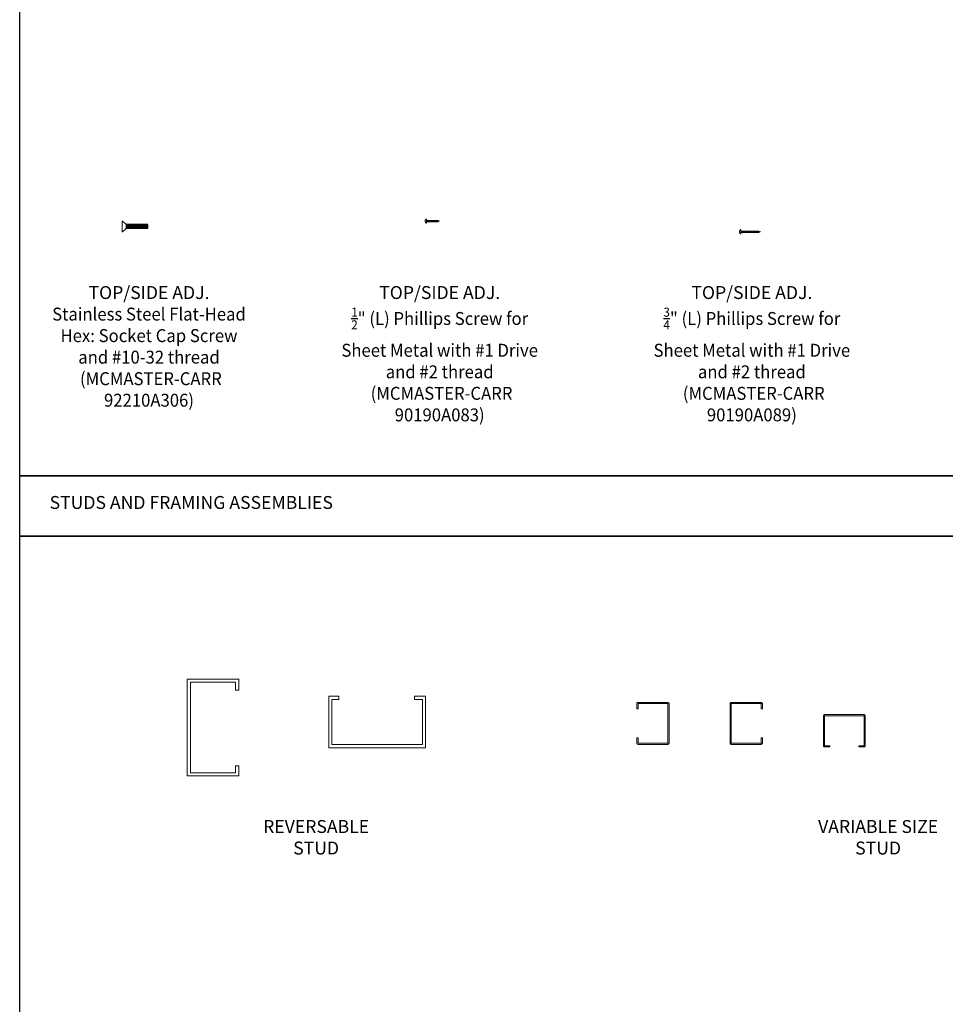
# Model space of a CAD drawing. Units: inches. Extents: x -485 to 21, y -326 to 227.
# Drawn here: x -259 to -223, y -156 to -118 of the extents above; entities that cross this region are included whole.
import ezdxf

# ---------------------------------------------------------------- set-up
doc = ezdxf.new("R2010")
doc.units = ezdxf.units.IN
doc.header["$MEASUREMENT"] = 0
doc.linetypes.add('DASHED2', pattern=[0.375, 0.25, -0.125])
doc.linetypes.add('SLD-Solid', pattern=[0])
doc.layers.get('0').update_dxf_attribs({"lineweight": 9})
doc.layers.get('Defpoints').update_dxf_attribs({"color": 254})
doc.layers.add('C-GEN-DASH', color=175, linetype='DASHED2', lineweight=15)
doc.styles.add('Carvart text', font='arial.ttf', dxfattribs={"height": 0.125})

# ---------------------------------------------------------------- blocks, each defined once
blk = doc.blocks.new('*U54')
blk.add_lwpolyline([(0, 1.875), (2, 1.875), (2, 1.449), (1.875, 1.449), (1.875, 1.75), (0.125, 1.75), (0.125, -1.75), (1.875, -1.75), (1.875, -1.481), (2, -1.481), (2, -1.875), (0, -1.875)], close=True)
blk = doc.blocks.new('*U46')
at = {"linetype": 'ByBlock'}
blk.add_lwpolyline([(-0.5625, -1.25), (-0.7647, -1.25, -0.4142136), (-0.8125, -1.2022), (-0.8125, -0.0478, -0.4142136), (-0.7647, 0), (0.7647, 0, -0.4142136), (0.8125, -0.0478), (0.8125, -1.2022, -0.4142136), (0.7647, -1.25), (0.5625, -1.25), (0.5625, -1.2022), (0.7647, -1.2022), (0.7647, -0.0478), (-0.7647, -0.0478), (-0.7647, -1.2022), (-0.5625, -1.2022)], format="xyb", close=True, dxfattribs=at)
blk = doc.blocks.new('*U49')
blk.add_lwpolyline([(0, 1.875), (-2, 1.875), (-2, 1.449), (-1.875, 1.449), (-1.875, 1.75), (-0.125, 1.75), (-0.125, -1.75), (-1.875, -1.75), (-1.875, -1.481), (-2, -1.481), (-2, -1.875), (0, -1.875)], close=True)
blk = doc.blocks.new('*U82')
at = {"color": 7, "linetype": 'SLD-Solid', "lineweight": 15}
for p, q in [((-0.144, 0.206), (-0.157, 0.206)), ((-0.157, -0.205), (-0.157, 0.206)), ((-0.03, 0.106), (-0.144, 0.206)), ((-0.157, -0.205), (-0.144, -0.205)), ((-0.144, -0.205), (-0.03, -0.106))]:
    blk.add_line(p, q, dxfattribs=at)
for points in [[(0, -0.095), (0, 0.095)], [(0, 0.075), (0.833, 0.075)], [(0.029, 0.095), (0.044, -0.095)], [(0.06, 0.095), (0.076, -0.095)], [(0.091, 0.095), (0.107, -0.095)], [(0.123, 0.095), (0.138, -0.095)], [(0.154, 0.095), (0.169, -0.095)], [(0.185, 0.095), (0.201, -0.095)], [(0.216, 0.095), (0.232, -0.095)], [(0.247, 0.095), (0.263, -0.095)], [(0.279, 0.095), (0.294, -0.095)], [(0.31, 0.095), (0.326, -0.095)], [(0.341, 0.095), (0.357, -0.095)], [(0.372, 0.095), (0.388, -0.095)], [(0.404, 0.095), (0.419, -0.095)], [(0.435, 0.095), (0.451, -0.095)], [(0.466, 0.095), (0.482, -0.095)], [(0.497, 0.095), (0.513, -0.095)], [(0.529, 0.095), (0.544, -0.095)], [(0.56, 0.095), (0.576, -0.095)], [(0.591, 0.095), (0.607, -0.095)], [(0.622, 0.095), (0.638, -0.095)], [(0.654, 0.095), (0.669, -0.095)], [(0.685, 0.095), (0.701, -0.095)], [(0.716, 0.095), (0.732, -0.095)], [(0.747, 0.095), (0.763, -0.095)], [(0.779, 0.095), (0.794, -0.095)], [(0.81, 0.095), (0.826, -0.095)], [(0.833, 0.075), (0.843, 0.071)], [(0.843, -0.072), (0.843, 0.071)], [(0.84, -0.075), (0, -0.075)], [(0.84, -0.075), (0.843, -0.072)]]:
    blk.add_lwpolyline(points, dxfattribs=at)
for centre, start, end in [((0, 0.14), 229, 270), ((0, -0.14), 90, 131)]:
    blk.add_arc(centre, 0.0454, start, end, dxfattribs=at)
blk = doc.blocks.new('*U83')
at = {"color": 7, "linetype": 'SLD-Solid', "lineweight": 15}
for p, q in [((-0.056, 0.01), (-0.048, 0.009)), ((-0.048, 0.009), (-0.048, -0.009)), ((0, 0.073), (0, -0.073)), ((-0.048, -0.009), (-0.056, -0.01))]:
    blk.add_line(p, q, dxfattribs=at)
for points in [[(0.449, 0.026), (0, 0.026)], [(0.02, 0.043), (0.035, -0.043)], [(0.051, 0.043), (0.066, -0.043)], [(0.082, 0.043), (0.098, -0.043)], [(0.113, 0.043), (0.129, -0.043)], [(0.144, 0.043), (0.16, -0.043)], [(0.176, 0.043), (0.191, -0.043)], [(0.207, 0.043), (0.223, -0.043)], [(0.238, 0.043), (0.254, -0.043)], [(0.269, 0.043), (0.285, -0.043)], [(0.301, 0.043), (0.316, -0.043)], [(0.332, 0.043), (0.348, -0.043)], [(0.363, 0.043), (0.379, -0.043)], [(0.394, 0.043), (0.41, -0.043)], [(0.421, 0.033), (0.433, -0.033)], [(0.449, 0.026), (0.5, 0.005), (0.5, -0.005), (0.449, -0.026)], [(0.449, -0.026), (0, -0.026)]]:
    blk.add_lwpolyline(points, dxfattribs=at)
for centre, radius, start, end in [((0.029, 0.006), 0.0881, 119.9485, 172.5656), ((0.021, 0.009), 0.0801, 162.6948, 174.063), ((-0.037, 0.023), 0.0225, 194.5074, 214.283), ((-0.01, 0.073), 0.0102, 0, 120.9144), ((-0.037, -0.023), 0.0225, 145.717, 165.4926), ((0.029, -0.006), 0.0881, 187.4344, 240.0515), ((-0.01, -0.073), 0.0102, 239.0856, 0)]:
    blk.add_arc(centre, radius, start, end, dxfattribs=at)
blk = doc.blocks.new('*U84')
at = {"color": 7, "linetype": 'SLD-Solid', "lineweight": 15}
for p, q in [((-0.056, 0.01), (-0.048, 0.009)), ((-0.048, 0.009), (-0.048, -0.009)), ((0, 0.073), (0, -0.073)), ((-0.048, -0.009), (-0.056, -0.01))]:
    blk.add_line(p, q, dxfattribs=at)
for points in [[(0.699, 0.026), (0, 0.026)], [(0.02, 0.043), (0.035, -0.043)], [(0.051, 0.043), (0.066, -0.043)], [(0.082, 0.043), (0.098, -0.043)], [(0.113, 0.043), (0.129, -0.043)], [(0.144, 0.043), (0.16, -0.043)], [(0.176, 0.043), (0.191, -0.043)], [(0.207, 0.043), (0.223, -0.043)], [(0.238, 0.043), (0.254, -0.043)], [(0.269, 0.043), (0.285, -0.043)], [(0.301, 0.043), (0.316, -0.043)], [(0.332, 0.043), (0.348, -0.043)], [(0.363, 0.043), (0.379, -0.043)], [(0.394, 0.043), (0.41, -0.043)], [(0.426, 0.043), (0.441, -0.043)], [(0.457, 0.043), (0.473, -0.043)], [(0.488, 0.043), (0.504, -0.043)], [(0.519, 0.043), (0.535, -0.043)], [(0.551, 0.043), (0.566, -0.043)], [(0.582, 0.043), (0.598, -0.043)], [(0.613, 0.043), (0.629, -0.043)], [(0.645, 0.043), (0.66, -0.043)], [(0.671, 0.033), (0.683, -0.033)], [(0.699, 0.026), (0.75, 0.005), (0.75, -0.005), (0.699, -0.026)], [(0.699, -0.026), (0, -0.026)]]:
    blk.add_lwpolyline(points, dxfattribs=at)
for centre, radius, start, end in [((0.029, 0.006), 0.0881, 119.9485, 172.5656), ((0.021, 0.009), 0.0801, 162.6948, 174.063), ((-0.037, 0.023), 0.0225, 194.5074, 214.283), ((-0.01, 0.073), 0.0102, 0, 120.9144), ((-0.037, -0.023), 0.0225, 145.717, 165.4926), ((0.029, -0.006), 0.0881, 187.4344, 240.0515), ((-0.01, -0.073), 0.0102, 239.0856, 0)]:
    blk.add_arc(centre, radius, start, end, dxfattribs=at)

msp = doc.modelspace()

# ---------------------------------------------------------------- linework, layer by layer
at = {"layer": 'Defpoints'}
for points in [[(-259.08187, -101.83194), (-186.33198, -101.83194), (-186.33198, -135.83138), (-259.08187, -135.83138)], [(-259.08187, -135.83138), (-186.33198, -135.83138), (-186.33198, -138.16918), (-259.08187, -138.16918)], [(-259.08187, -138.16918), (-186.33198, -138.16918), (-186.33198, -212.92652), (-259.08187, -212.92652)]]:
    msp.add_lwpolyline(points, close=True, dxfattribs=at)

# ---------------------------------------------------------------- block references
for name, p in [('*U54', (-252.59808, -145.57781)), ('*U46', (-227.15151, -145.07957))]:
    msp.add_blockref(name, p)
for name, p, rotation in [('*U49', (-245.2392, -146.3636), 270), ('*U46', (-231.57603, -145.41677), 90)]:
    msp.add_blockref(name, p, dxfattribs=dict(rotation=rotation))
at = {"xscale": -1, "rotation": 270}
msp.add_blockref('*U46', (-233.93696, -145.41677), dxfattribs=at)
at = {"layer": 'C-GEN-DASH'}
for name, p in [('*U82', (-254.9611, -126.18266)), ('*U83', (-243.32953, -125.97938)), ('*U84', (-231.15725, -126.39034))]:
    msp.add_blockref(name, p, dxfattribs=at)

# ---------------------------------------------------------------- texts
at = {"layer": 'Defpoints', "char_height": 0.5, "attachment_point": 1, "style": 'Carvart text'}
for s, insert, width in [('\\A1;\\pxqc;TOP/SIDE ADJ.\\P{\\A0;\\W0.948;\\C7;Stainless Steel Flat-Head Hex: Socket Cap Screw and #10-32 thread\\P (MCMASTER-CARR 92210A306)}', (-258.11156, -128.49262), 8.0741958), ('\\A1;\\pxqc;TOP/SIDE ADJ.\\P{\\H0.7x;\\W0.948;\\C7;\\S1/2;\\H1.42857x;" (L) Phillips Screw for Sheet Metal with #1 Drive and #2 thread\\P (MCMASTER-CARR 90190A083)}', (-246.85667, -128.49262), 8.0741958), ('\\A1;\\pxqc;TOP/SIDE ADJ.\\P{\\H0.7x;\\W0.948;\\C7;\\S3/4;\\H1.42857x;" (L) Phillips Screw for Sheet Metal with #1 Drive and #2 thread\\P (MCMASTER-CARR 90190A089)}', (-234.76858, -128.49262), 8.0741958), ('STUDS AND FRAMING ASSEMBLIES', (-257.92312, -136.61779), 19.807074), ('\\pxqc;REVERSABLE STUD', (-250.25778, -149.15953), 5.3087572), ('\\pxqc;VARIABLE SIZE STUD', (-228.49759, -149.15953), 5.3087572)]:
    msp.add_mtext(s, dxfattribs=dict(at, insert=insert, width=width))

doc.saveas('drawing.dxf')
